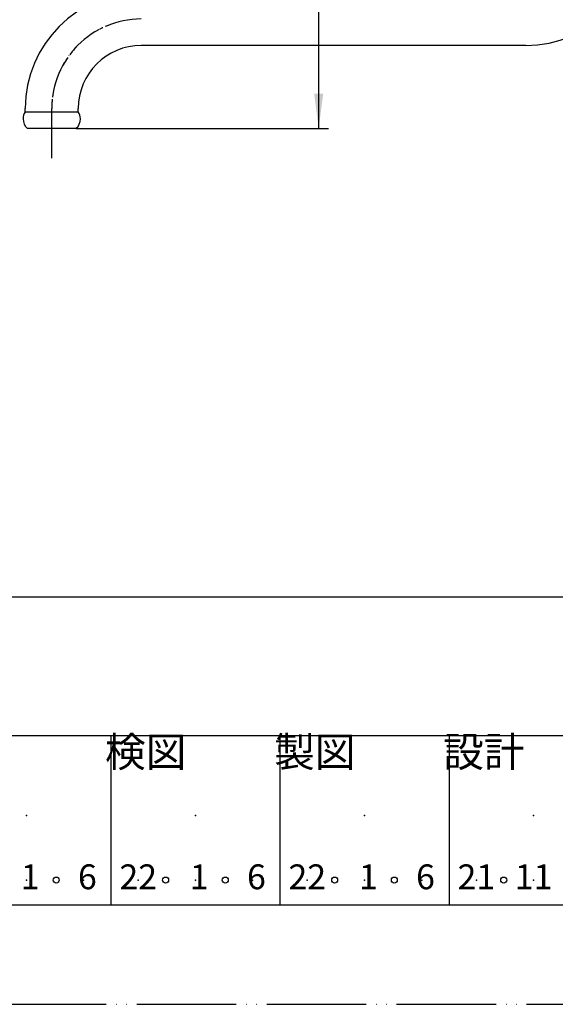
# Model space of a CAD drawing. Units: millimetres. Extents: x 0 to 630, y 0 to 891.
# Drawn here: x 317 to 479, y 0 to 297 of the extents above; entities that cross this region are included whole.
import ezdxf

# ---------------------------------------------------------------- set-up
doc = ezdxf.new("R2010")
doc.units = ezdxf.units.MM
doc.linetypes.add('DASH_CENTER', pattern=[14, 11, -1, 1, -1])
doc.linetypes.add('PHANTOM', pattern=[13, 10, -1, 0, -1, 0, -1])
doc.layers.add('1', color=7, linetype='Continuous')
doc.styles.add('CONVERTER_11', font='MS Mincho.ttf', dxfattribs={"width": 0.89})
doc.styles.add('CONVERTER_12', font='txt.shx', dxfattribs={"width": 0.9})
doc.dimstyles.new('ME10_DIM_16', dxfattribs={"dimtxt": 10.5, "dimasz": 10.5, "dimexe": 3, "dimexo": 0, "dimgap": 3, "dimtad": 1, "dimdsep": 46, "dimtxsty": 'CONVERTER_12', "dimsah": 1, "dimcen": 0.09, "dimclrd": 2, "dimclre": 2, "dimclrt": 7, "dimadec": 0, "dimazin": 0, "dimtfac": 1, "dimtdec": 4, "dimtix": 1, "dimtmove": 0, "dimatfit": 3, "dimfxl": 1, "dimtolj": 1, "dimtzin": 0, "dimarcsym": 0})

# ---------------------------------------------------------------- blocks, each defined once
blk = doc.blocks.new('開示A4')
at = {"layer": '1', "color": 7, "linetype": 'Continuous'}
for p, q in [((25, 41), (200, 41)), ((200, 27), (25, 27)), ((105, 10), (200, 10))]:
    blk.add_line(p, q, dxfattribs=at)
at = {"layer": '1', "color": 2, "linetype": 'Continuous'}
for p, q in [((115, 27), (115, 10)), ((132, 27), (132, 10)), ((149, 27), (149, 10))]:
    blk.add_line(p, q, dxfattribs=at)
at = {"layer": '1', "color": 4, "linetype": 'PHANTOM'}
blk.add_line((0, 0), (210, 0), dxfattribs=at)
at = {"layer": '1', "color": 7, "linetype": 'Continuous'}
for centre in [(109.5, 12.5), (120.5, 12.5), (126.5, 12.5), (137.5, 12.5), (143.5, 12.5), (154.5, 12.5)]:
    blk.add_circle(centre, 0.3, dxfattribs=at)
at = {"layer": '1', "color": 4}
for p in [(106.5, 19), (123.5, 19), (140.5, 19), (157.5, 19), (106.5, 12.5), (112.25, 12.5), (117.75, 12.5), (123.5, 12.5), (129.25, 12.5), (134.75, 12.5), (140.5, 12.5), (146.25, 12.5), (151.75, 12.5), (157.5, 12.5)]:
    blk.add_point(p, dxfattribs=at)
at = {"layer": '1', "color": 2, "char_height": 3, "attachment_point": 5, "line_spacing_factor": 0.590909, "style": 'CONVERTER_11'}
for s, insert in [('検図', (118.5, 25)), ('製図', (135.5, 25)), ('設計', (152.5, 25))]:
    blk.add_mtext(s, dxfattribs=dict(at, insert=insert))
blk = doc.blocks.new('60-1-16-170', base_point=(361.93, 233.95))
at = {"color": 7, "linetype": 'Continuous'}
blk.add_line((319.16, 269.32), (335.16, 269.32), dxfattribs=at)
at = {"layer": '1', "color": 7, "linetype": 'Continuous'}
for p, q in [((470.16, 289.32), (354.16, 289.32)), ((319.16, 269.32), (319.16, 270.32)), ((335.16, 269.32), (335.16, 270.32)), ((334.55, 264.32), (319.77, 264.32))]:
    blk.add_line(p, q, dxfattribs=at)
at = {"layer": '1', "color": 4, "linetype": 'PHANTOM'}
blk.add_line((327.16, 261.17), (327.16, 270.32), dxfattribs=at)
at = {"layer": '1', "color": 7, "linetype": 'Continuous'}
for centre, radius, start, end in [((470.16, 324.32), 35, 270, 0), ((354.16, 270.32), 35, 90, 180), ((354.16, 270.32), 19, 90, 180), ((322.37, 267.18), 3.86, 146.2642, 180), ((331.95, 267.18), 3.86, 0, 33.7358), ((322.37, 267.18), 3.86, 180, 227.7283), ((331.95, 267.18), 3.86, 312.2717, 0)]:
    blk.add_arc(centre, radius, start, end, dxfattribs=at)
at = {"layer": '1', "color": 4, "linetype": 'PHANTOM'}
blk.add_arc((354.16, 270.32), 27, 90, 180, dxfattribs=at)
blk = doc.blocks.new('*D29')
at = {"layer": '1', "color": 2, "linetype": 'Continuous'}
for p, q in [((424.36, 356.82), (404.68, 356.82)), ((407.68, 264.32), (407.68, 356.82)), ((334.55, 264.32), (410.68, 264.32))]:
    blk.add_line(p, q, dxfattribs=at)
at = {"layer": '1', "color": 2}
for points in [[(409.06, 346.32), (406.3, 346.32), (407.68, 356.82)], [(406.3, 274.82), (409.06, 274.82), (407.68, 264.32)]]:
    blk.add_solid(points, dxfattribs=at)
at = {"layer": '1', "color": 7, "insert": (404.68, 321.54), "char_height": 10.5, "attachment_point": 7, "rotation": 90, "line_spacing_factor": 0.60024, "style": 'CONVERTER_12'}
blk.add_mtext('93', dxfattribs=at)

msp = doc.modelspace()

# ---------------------------------------------------------------- linework, layer by layer
at = {"layer": '1', "color": 2, "linetype": 'DASH_CENTER'}
msp.add_line((327.159, 255.321), (327.159, 270.321), dxfattribs=at)
msp.add_arc((354.159, 270.321), 27, 90, 180, dxfattribs=at)

# ---------------------------------------------------------------- block references
msp.add_blockref('60-1-16-170', (361.927, 233.955))
at = {"layer": '1', "xscale": 3.00000000000003, "yscale": 3.00000000000003, "zscale": 3.00000000000003}
msp.add_blockref('開示A4', (0, 0), dxfattribs=at)

# ---------------------------------------------------------------- texts
at = {"layer": '1', "color": 7, "char_height": 7.5, "attachment_point": 5, "line_spacing_factor": 0.720288, "style": 'CONVERTER_12'}
for s, insert in [(' 1', (319.5, 37.5)), (' 6', (336.75, 37.5)), ('22', (353.25, 37.5)), (' 1', (370.5, 37.5)), (' 6', (387.75, 37.5)), ('22', (404.25, 37.5)), (' 1', (421.5, 37.5)), (' 6', (438.75, 37.5)), ('21', (455.25, 37.5)), ('11', (472.5, 37.5))]:
    msp.add_mtext(s, dxfattribs=dict(at, insert=insert))

# ---------------------------------------------------------------- dimensions: what is measured, and where the dimension line sits
at = {"layer": '1'}
dim = msp.add_linear_dim(base=(407.68, 264.321), p1=(424.361, 356.821), p2=(334.546, 264.321), angle=90, text='93', dimstyle='ME10_DIM_16', dxfattribs=at)
dim.commit()
dim.dimension.update_dxf_attribs({"geometry": '*D29', "text_midpoint": (399.43, 329.417), "text_rotation": 90})

doc.saveas('drawing.dxf')
